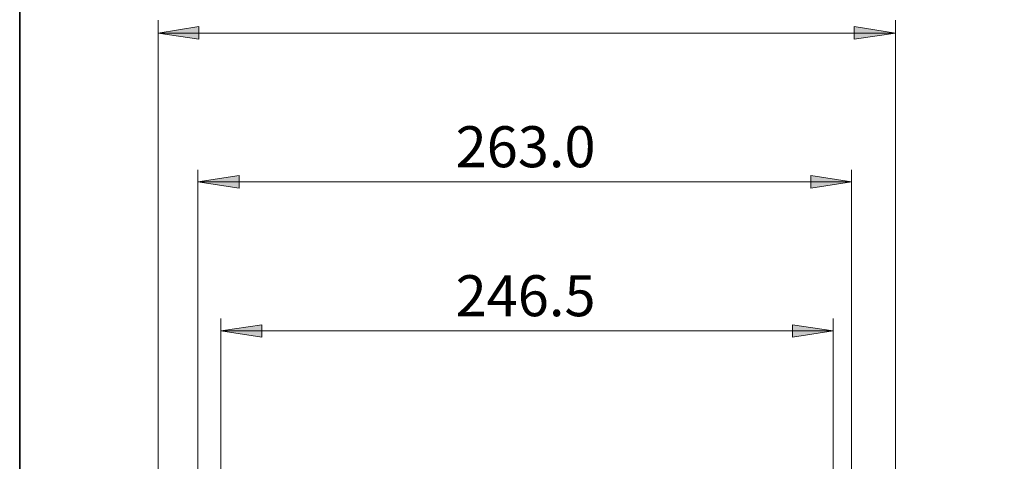
# Model space of a CAD drawing. Units: inches. Extents: x 7 to 300, y -205 to -5.
# Drawn here: x 7 to 86, y -108 to -72 of the extents above; entities that cross this region are included whole.
import ezdxf

# ---------------------------------------------------------------- set-up
doc = ezdxf.new("R2010")
doc.units = ezdxf.units.IN
doc.header["$MEASUREMENT"] = 0
doc.layers.add('Ebene 1', color=7, linetype='Continuous')
doc.layers.add('Ebene 2', color=7, linetype='Continuous')

msp = doc.modelspace()

# ---------------------------------------------------------------- hatches: boundary and pattern name
at = {"layer": 'Ebene 2', "true_color": 0x808080}
h = msp.add_hatch(color=8, dxfattribs=at)
h.dxf.hatch_style = 2
h.paths.add_polyline_path([(188.63, -162.698), (185.314, -163.191), (185.314, -162.168)])
h.paths.add_polyline_path([(104.352, -162.698), (107.668, -162.168), (107.668, -163.191)])
h.paths.add_polyline_path([(77.541, -73.515), (74.224, -74.009), (74.224, -72.986)])
h.paths.add_polyline_path([(18.203, -73.515), (21.484, -72.986), (21.484, -74.009)])
h.paths.add_polyline_path([(74.013, -85.51), (70.732, -86.004), (70.732, -84.981)])
h.paths.add_polyline_path([(21.414, -85.51), (24.73, -84.981), (24.73, -86.004)])
h = msp.add_hatch(color=8, dxfattribs=at)
h.dxf.hatch_style = 2
h.paths.add_polyline_path([(72.531, -97.504), (69.25, -97.998), (69.25, -97.01)])
h.paths.add_polyline_path([(23.248, -97.504), (26.564, -97.01), (26.564, -97.998)])

# ---------------------------------------------------------------- linework, layer by layer
at = {"layer": 'Ebene 1', "color": 178, "lineweight": 35, "true_color": 0x000001}
msp.add_lwpolyline([(289.929, -205), (7.071, -205), (7.071, -5), (289.929, -5), (289.929, -205)], dxfattribs=at)
at = {"layer": 'Ebene 2', "color": 8, "lineweight": 18, "true_color": 0x808080}
for points in [[(18.203, -134.017), (18.203, -72.492)], [(77.541, -132.923), (77.541, -72.492)], [(18.203, -73.515), (21.484, -72.986), (21.484, -74.009), (18.203, -73.515)], [(18.203, -73.515), (77.541, -73.515)], [(77.541, -73.515), (74.224, -74.009), (74.224, -72.986), (77.541, -73.515)], [(21.414, -109.957), (21.414, -84.522)], [(74.013, -109.675), (74.013, -84.522)], [(21.414, -85.51), (24.73, -84.981), (24.73, -86.004), (21.414, -85.51)], [(21.414, -85.51), (74.013, -85.51)], [(74.013, -85.51), (70.732, -86.004), (70.732, -84.981), (74.013, -85.51)], [(23.248, -126.009), (23.248, -96.516)], [(72.531, -126.009), (72.531, -96.516)], [(23.248, -97.504), (26.564, -97.01), (26.564, -97.998), (23.248, -97.504)], [(72.531, -97.504), (69.25, -97.998), (69.25, -97.01), (72.531, -97.504)], [(23.248, -97.504), (72.531, -97.504)]]:
    msp.add_lwpolyline(points, dxfattribs=at)
at = {"layer": 'Ebene 2', "lineweight": 0}
for points in [[(18.203, -73.515), (21.484, -72.986), (21.484, -74.009)], [(77.541, -73.515), (74.224, -74.009), (74.224, -72.986)], [(21.414, -85.51), (24.73, -84.981), (24.73, -86.004)], [(74.013, -85.51), (70.732, -86.004), (70.732, -84.981)], [(23.248, -97.504), (26.564, -97.01), (26.564, -97.998)], [(72.531, -97.504), (69.25, -97.998), (69.25, -97.01)]]:
    msp.add_lwpolyline(points, dxfattribs=at)

# ---------------------------------------------------------------- texts
at = {"layer": 'Ebene 2', "color": 8, "true_color": 0x808080, "char_height": 3.30399, "attachment_point": 7}
for s, insert in [('\\fHelvetica Neue LT Pro 57 Condensed|b0|i0|c0|p34;\\W1.0004; 263.0 ', (41.137, -84.323)), ('\\fHelvetica Neue LT Pro 57 Condensed|b0|i0|c0|p34;\\W1.0004; 246.5 ', (41.137, -96.321))]:
    msp.add_mtext(s, dxfattribs=dict(at, insert=insert))

doc.saveas('drawing.dxf')
